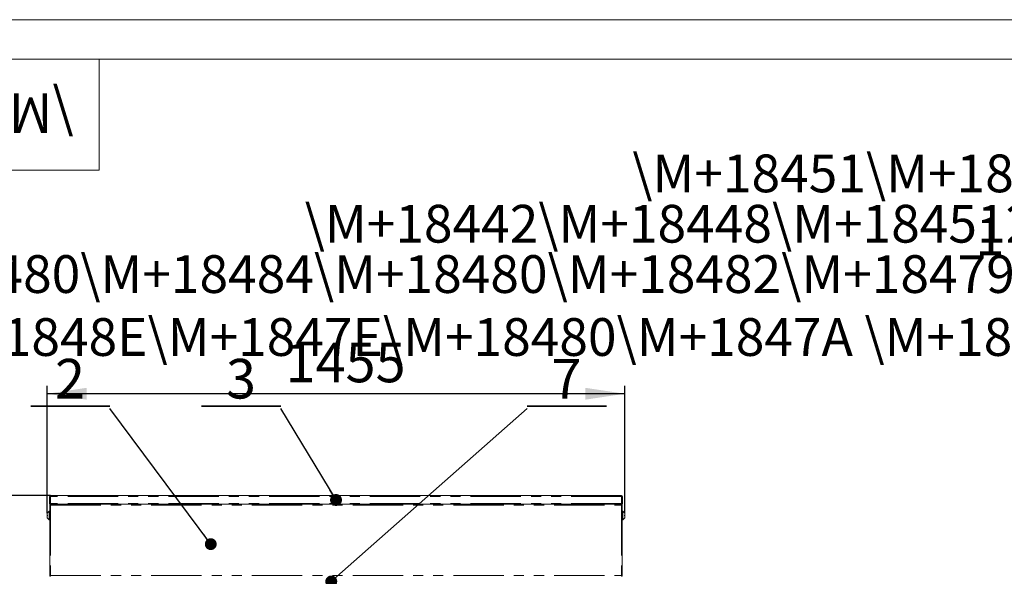
# Model space of a CAD drawing. Units: millimetres. Extents: x -96 to 632, y -3 to 297.
# Drawn here: x 80 to 204, y 227 to 297 of the extents above; entities that cross this region are included whole.
import ezdxf

# ---------------------------------------------------------------- set-up
doc = ezdxf.new("R2010")
doc.units = ezdxf.units.MM
doc.linetypes.add('PHANTOM', pattern=[12.7, 6.35, -1.27, 1.27, -1.27, 1.27, -1.27])
doc.layers.add('ОСЕВЫЕ', color=7, linetype='Continuous')
doc.layers.add('РАМКА', color=7, linetype='Continuous', lineweight=30)
doc.styles.add('SLDTEXTSTYLE0', font='TXT', dxfattribs={"width": 0.7})
doc.styles.add('SLDTEXTSTYLE2', font='TXT', dxfattribs={"width": 0.7, "bigfont": 'bigfont'})
doc.dimstyles.new('SLDDIMSTYLE0', dxfattribs={"dimtxt": 5, "dimasz": 5, "dimexe": 0, "dimexo": 0.0625, "dimgap": 1.25, "dimtad": 2, "dimdec": 1, "dimlfac": 20, "dimrnd": 1e-09, "dimzin": 12, "dimdsep": 46, "dimtxsty": 'SLDTEXTSTYLE0', "dimsah": 1, "dimcen": 0.09, "dimadec": 0, "dimazin": 3, "dimtfac": 1, "dimtdec": 1, "dimtofl": 0, "dimtmove": 0, "dimatfit": 3, "dimfxl": 0, "dimfrac": 2, "dimtolj": 1, "dimtzin": 12, "dimarcsym": 0})
doc.dimstyles.new('SLDDIMSTYLE1', dxfattribs={"dimtxt": 0.18, "dimasz": 1.5, "dimexe": 0, "dimexo": 0.0625, "dimgap": 0, "dimtad": 0, "dimtih": 1, "dimtoh": 1, "dimdec": 0, "dimrnd": 1e-09, "dimzin": 0, "dimdsep": 46, "dimtxsty": 'Standard', "dimblk1": 'DOT', "dimblk2": 'DOT', "dimsah": 1, "dimcen": 0.09, "dimadec": 0, "dimazin": 0, "dimtfac": 1.5, "dimtdec": 0, "dimtofl": 0, "dimtmove": 0, "dimatfit": 3, "dimldrblk": 'DOT', "dimfxl": 0, "dimfrac": 2, "dimtolj": 1, "dimtzin": 0, "dimarcsym": 0})

# ---------------------------------------------------------------- blocks, each defined once
blk = doc.blocks.new('_D')
at = {"layer": 'РАМКА'}
for p, q in [((83.43, 234.74), (83.43, 250.82)), ((156.27, 234.74), (156.27, 250.82)), ((156.27, 249.82), (83.43, 249.82))]:
    blk.add_line(p, q, dxfattribs=at)
for points in [[(83.43, 249.82), (88.43, 249.07), (88.43, 250.57)], [(156.27, 249.82), (151.27, 250.57), (151.27, 249.07)]]:
    blk.add_solid(points, dxfattribs=at)
at = {"layer": 'РАМКА', "insert": (113.48, 256.27), "char_height": 5, "attachment_point": 1, "style": 'SLDTEXTSTYLE0'}
blk.add_mtext('1455', dxfattribs=at)
blk = doc.blocks.new('_D_1')
at = {"layer": 'РАМКА'}
for p, q in [((83.84, 236.97), (71.73, 236.97)), ((72.73, 236.97), (72.73, 125.99)), ((84, 125.99), (71.73, 125.99))]:
    blk.add_line(p, q, dxfattribs=at)
for points in [[(72.73, 236.97), (71.98, 231.97), (73.48, 231.97)], [(72.73, 125.99), (73.48, 130.99), (71.98, 130.99)]]:
    blk.add_solid(points, dxfattribs=at)
at = {"layer": 'РАМКА', "insert": (66.29, 173.61), "char_height": 5, "attachment_point": 1, "rotation": 90, "style": 'SLDTEXTSTYLE0'}
blk.add_mtext('2220', dxfattribs=at)
blk = doc.blocks.new('SW_NOTE_1')
at = {"layer": 'РАМКА', "color": 0, "char_height": 4.7625, "attachment_point": 2, "style": 'SLDTEXTSTYLE2'}
for s, insert in [('\\M+18451\\M+18479\\M+18483. 1', (6.55, 6.12)), ('\\M+18442\\M+18448\\M+184512496.000\\M+18452\\M+18441', (7.32, -0.23)), ('\\M+1844E\\M+18475\\M+1847D\\M+18480\\M+18484\\M+18480\\M+18482\\M+18479\\M+18478\\M+18480\\M+18472\\M+18470\\M+1847E\\M+1847E\\M+1848D\\M+1847A \\M+18483\\M+18484\\M+18470\\M+1847C\\M+1848E\\M+1847E\\M+18480\\M+1847A \\M+18484\\M+18485\\M+18482\\M+1847E\\M+18479\\M+1847B\\M+18475\\M+18484 \\M+18452-10', (9.97, -6.58))]:
    blk.add_mtext(s, dxfattribs=dict(at, insert=insert))
blk = doc.blocks.new('SW_NOTE_2')
at = {"layer": 'РАМКА', "color": 0}
for p, q in [((-9.99, 0.28), (0, 0.28)), ((0, 0.28), (-9.99, 0.28)), ((-9.99, 0.28), (0, 0.28)), ((0, 0.28), (-9.99, 0.28)), ((-9.99, 0.28), (0, 0.28)), ((0, 0.28), (-9.99, 0.28))]:
    blk.add_line(p, q, dxfattribs=at)
at = {"layer": 'РАМКА', "color": 0, "insert": (-5.03, 6.26), "char_height": 5, "attachment_point": 2, "style": 'SLDTEXTSTYLE0'}
blk.add_mtext('2', dxfattribs=at)
blk = doc.blocks.new('_DOT')
at = {"color": 0, "linetype": 'ByBlock', "lineweight": -2}
blk.add_line((-0.5, 0), (-1, 0), dxfattribs=at)
at = {"color": 0, "linetype": 'ByBlock', "const_width": 0.5}
blk.add_lwpolyline([(-0.25, 0, 1), (0.25, 0, 1)], format="xyb", close=True, dxfattribs=at)
blk = doc.blocks.new('SW_NOTE_3')
at = {"layer": 'РАМКА', "color": 0}
for p, q in [((-9.99, 0.28), (0, 0.28)), ((0, 0.28), (-9.99, 0.28)), ((-9.99, 0.28), (0, 0.28)), ((0, 0.28), (-9.99, 0.28)), ((-9.99, 0.28), (0, 0.28)), ((0, 0.28), (-9.99, 0.28))]:
    blk.add_line(p, q, dxfattribs=at)
at = {"layer": 'РАМКА', "color": 0, "insert": (-5.01, 6.26), "char_height": 5, "attachment_point": 2, "style": 'SLDTEXTSTYLE0'}
blk.add_mtext('3', dxfattribs=at)
blk = doc.blocks.new('SW_NOTE_4')
at = {"layer": 'РАМКА', "color": 0}
for p, q in [((0, 0.28), (9.99, 0.28)), ((9.99, 0.28), (0, 0.28)), ((0, 0.28), (9.99, 0.28)), ((9.99, 0.28), (0, 0.28)), ((0, 0.28), (9.99, 0.28)), ((9.99, 0.28), (0, 0.28))]:
    blk.add_line(p, q, dxfattribs=at)
at = {"layer": 'РАМКА', "color": 0, "insert": (4.96, 6.26), "char_height": 5, "attachment_point": 2, "style": 'SLDTEXTSTYLE0'}
blk.add_mtext('7', dxfattribs=at)

msp = doc.modelspace()

# ---------------------------------------------------------------- linework, layer by layer
at = {"color": 7, "linetype": 'Continuous', "lineweight": 15}
for p, q in [((415, 292), (20, 292)), ((90, 278), (90, 292)), ((20, 278), (90, 278)), ((83.7382, 236.8739), (83.7382, 235.9739)), ((83.7382, 235.9739), (83.7982, 235.9739)), ((83.7982, 236.8739), (83.7982, 235.9739)), ((155.8682, 236.9739), (83.8382, 236.9739)), ((83.8382, 236.9739), (83.8382, 236.8739)), ((83.8382, 236.8739), (83.8382, 235.9739)), ((83.8382, 235.8739), (83.8382, 235.9339)), ((83.8382, 235.9339), (83.8476, 235.9339)), ((155.8588, 235.9339), (155.8682, 235.9339)), ((155.8682, 236.9739), (155.8682, 236.8739)), ((155.8682, 236.8739), (155.8682, 235.9739)), ((155.8682, 235.8739), (155.8682, 235.9339)), ((155.9082, 235.9739), (155.9082, 236.8739)), ((155.9682, 235.9739), (155.9082, 235.9739)), ((155.9682, 235.9739), (155.9682, 236.8739)), ((83.7032, 235.0114), (83.4332, 234.7414)), ((83.4332, 234.4989), (83.4332, 234.7414)), ((83.7532, 235.0114), (83.7032, 235.0114)), ((83.7032, 233.9114), (83.7032, 235.0114)), ((83.7532, 235.7739), (83.7532, 226.8524)), ((83.8532, 235.7739), (83.7532, 235.7739)), ((83.8382, 235.8739), (83.8532, 235.8739)), ((83.8532, 235.8739), (83.8532, 235.8139)), ((83.8603, 235.8739), (83.8532, 235.8739)), ((155.8461, 235.8739), (83.8603, 235.8739)), ((83.8736, 235.8739), (155.8329, 235.8739)), ((155.8532, 235.8739), (155.8461, 235.8739)), ((155.8532, 235.8739), (155.8682, 235.8739)), ((155.8532, 235.8739), (155.8532, 235.8139)), ((155.8532, 235.8103), (155.871, 235.8091)), ((155.9532, 235.7739), (155.8532, 235.7739)), ((155.9532, 226.8524), (155.9532, 235.7739)), ((156.0032, 235.0114), (155.9532, 235.0114)), ((156.2732, 234.7414), (156.0032, 235.0114)), ((156.0032, 235.0114), (156.0032, 233.9114)), ((156.2732, 234.7414), (156.2732, 234.4989)), ((83.4332, 234.4239), (83.4332, 234.4989)), ((83.4332, 234.1814), (83.4332, 234.4239)), ((83.4332, 234.1814), (83.7032, 233.9114)), ((83.4832, 234.4741), (83.4832, 234.4989)), ((83.4832, 234.4741), (83.4832, 234.4486)), ((83.4832, 234.4239), (83.4832, 234.4486)), ((83.7032, 233.9114), (83.7532, 233.9114)), ((155.9532, 233.9114), (156.0032, 233.9114)), ((156.0032, 233.9114), (156.2732, 234.1814)), ((156.2232, 234.4989), (156.2232, 234.4741)), ((156.2232, 234.4486), (156.2232, 234.4741)), ((156.2232, 234.4486), (156.2232, 234.4239)), ((156.2732, 234.4989), (156.2732, 234.4239)), ((156.2732, 234.4239), (156.2732, 234.1814)), ((83.7532, 226.8524), (83.8132, 226.8524)), ((83.8167, 226.7889), (83.8167, 226.8489)), ((155.8897, 226.7889), (155.8897, 226.8489)), ((155.9532, 226.8524), (155.8932, 226.8524))]:
    msp.add_line(p, q, dxfattribs=at)
at = {"color": 8, "linetype": 'PHANTOM', "lineweight": 0}
for p, q in [((83.7982, 236.8739), (83.7382, 236.8739)), ((155.8682, 236.8739), (83.8382, 236.8739)), ((155.8682, 235.9739), (83.8382, 235.9739)), ((155.9082, 236.8739), (155.9682, 236.8739)), ((83.8532, 235.7739), (83.8532, 235.8103)), ((83.8532, 235.7739), (83.8532, 226.8889)), ((83.8532, 235.7739), (155.8532, 235.7739)), ((155.8532, 235.8103), (155.8532, 235.7739)), ((155.8532, 235.7739), (155.8532, 226.8889)), ((83.8532, 226.8889), (155.8532, 226.8889))]:
    msp.add_line(p, q, dxfattribs=at)
at = {"color": 7, "linetype": 'Continuous', "lineweight": 15, "flags": 128}
for points in [[(83.8235, 226.862), (83.8249, 226.8606), (83.8264, 226.8592)], [(155.8787, 226.858), (155.8815, 226.8606), (155.885, 226.8646)]]:
    msp.add_lwpolyline(points, dxfattribs=at)
at = {"color": 7, "linetype": 'Continuous', "lineweight": 15}
for centre, radius, start, end in [((83.8382, 236.8739), 0.1, 90, 180), ((83.8382, 236.8739), 0.04, 90, 180), ((155.8682, 236.8739), 0.1, 0, 90), ((155.8682, 236.8739), 0.04, 0, 90), ((83.8532, 226.8889), 0.1, 201.462253, 248.585183), ((155.8532, 226.8889), 0.1, 291.462253, 338.585183)]:
    msp.add_arc(centre, radius, start, end, dxfattribs=at)
for points, knots in [([(83.7382, 235.9739), (83.7391, 235.9639), (83.741, 235.9424), (83.7568, 235.9125), (83.7823, 235.8886), (83.8111, 235.8757), (83.8304, 235.8744), (83.8382, 235.8739)], [0, 0, 0, 0, 0.190723726, 0.410764365, 0.630814177, 0.850863844, 1, 1, 1, 1]), ([(83.7982, 235.9739), (83.799, 235.9679), (83.8004, 235.9567), (83.8107, 235.9435), (83.8237, 235.9353), (83.8336, 235.9343), (83.8382, 235.9339)], [0, 0, 0, 0, 0.284154834, 0.530993221, 0.777747682, 1, 1, 1, 1]), ([(83.8736, 235.8739), (83.8713, 235.8747), (83.8665, 235.8766), (83.859, 235.8925), (83.8513, 235.9179), (83.8443, 235.9468), (83.84, 235.9661), (83.8382, 235.9739)], [0, 0, 0, 0, 0.19072373, 0.41076437, 0.63081418, 0.85086384, 1, 1, 1, 1]), ([(155.8682, 235.9739), (155.866, 235.9639), (155.8611, 235.9424), (155.8537, 235.9125), (155.8459, 235.8886), (155.8389, 235.8757), (155.8346, 235.8744), (155.8329, 235.8739)], [0, 0, 0, 0, 0.19072373, 0.41076437, 0.63081418, 0.85086384, 1, 1, 1, 1]), ([(155.8682, 235.8739), (155.8782, 235.8747), (155.8997, 235.8766), (155.9296, 235.8925), (155.9534, 235.9179), (155.9663, 235.9468), (155.9677, 235.9661), (155.9682, 235.9739)], [0, 0, 0, 0, 0.19072373, 0.41076437, 0.63081418, 0.85086384, 1, 1, 1, 1]), ([(155.8682, 235.9339), (155.8742, 235.9346), (155.8853, 235.9361), (155.8985, 235.9464), (155.9067, 235.9594), (155.9077, 235.9692), (155.9082, 235.9739)], [0, 0, 0, 0, 0.28415483, 0.53099322, 0.77774768, 1, 1, 1, 1]), ([(83.8359, 235.8095), (83.8365, 235.8096), (83.8419, 235.8103), (83.8479, 235.8103), (83.8532, 235.8103)], [0, 0, 0, 0, 0.10136797, 1, 1, 1, 1]), ([(155.8705, 235.8095), (155.8699, 235.8096), (155.8645, 235.8103), (155.8586, 235.8103), (155.8532, 235.8103)], [0, 0, 0, 0, 0.10137321, 1, 1, 1, 1]), ([(83.4332, 234.4989), (83.4393, 234.4989), (83.456, 234.4989), (83.4726, 234.4989), (83.4832, 234.4989)], [0, 0, 0, 0, 0.36555736, 1, 1, 1, 1]), ([(83.4832, 234.4239), (83.4726, 234.4239), (83.456, 234.4239), (83.4393, 234.4239), (83.4332, 234.4239)], [0, 0, 0, 0, 0.63444264, 1, 1, 1, 1]), ([(156.2232, 234.4989), (156.2338, 234.4989), (156.2505, 234.4989), (156.2671, 234.4989), (156.2732, 234.4989)], [0, 0, 0, 0, 0.63444264, 1, 1, 1, 1]), ([(156.2732, 234.4239), (156.2671, 234.4239), (156.2505, 234.4239), (156.2338, 234.4239), (156.2232, 234.4239)], [0, 0, 0, 0, 0.36555736, 1, 1, 1, 1]), ([(83.7532, 226.8524), (83.7541, 226.8528), (83.756, 226.8538), (83.7711, 226.8593), (83.7942, 226.8673), (83.823, 226.8773), (83.8435, 226.8851), (83.8532, 226.8889)], [0, 0, 0, 0, 0.1904638, 0.38740809, 0.59289009, 0.80777603, 1, 1, 1, 1]), ([(83.8132, 226.8524), (83.8135, 226.8528), (83.8142, 226.8536), (83.8192, 226.8583), (83.8281, 226.866), (83.8405, 226.8767), (83.8492, 226.885), (83.8532, 226.8889)], [0, 0, 0, 0, 0.1521048, 0.30330986, 0.51162143, 0.77451377, 1, 1, 1, 1]), ([(83.8532, 226.8889), (83.8504, 226.8815), (83.8448, 226.867), (83.8375, 226.8465), (83.8312, 226.8286), (83.8246, 226.8094), (83.8185, 226.7925), (83.8173, 226.79), (83.8167, 226.7889)], [0, 0, 0, 0, 0.147091257, 0.287517426, 0.421452418, 0.549096945, 0.78538521, 1, 1, 1, 1]), ([(83.8532, 226.8889), (83.8478, 226.8831), (83.8379, 226.8726), (83.8278, 226.8607), (83.8221, 226.8543), (83.8192, 226.8511), (83.8173, 226.8492), (83.8169, 226.849), (83.8167, 226.8489)], [0, 0, 0, 0, 0.3168678, 0.58405828, 0.70132747, 0.8087208, 0.90766984, 1, 1, 1, 1]), ([(155.8532, 226.8889), (155.865, 226.8844), (155.8887, 226.8754), (155.92, 226.8646), (155.9424, 226.8568), (155.9522, 226.853), (155.953, 226.8525), (155.9532, 226.8524)], [0, 0, 0, 0, 0.23406124, 0.46750932, 0.69050182, 0.9028497, 1, 1, 1, 1]), ([(155.8897, 226.7889), (155.8882, 226.7902), (155.8852, 226.7931), (155.8772, 226.8152), (155.8668, 226.8484), (155.8578, 226.8752), (155.8532, 226.8889)], [0, 0, 0, 0, 0.23362124, 0.47752223, 0.73269369, 1, 1, 1, 1]), ([(155.8897, 226.8489), (155.8882, 226.8494), (155.8851, 226.8507), (155.877, 226.8597), (155.8664, 226.8731), (155.8578, 226.8834), (155.8532, 226.8889)], [0, 0, 0, 0, 0.21483209, 0.45050539, 0.71119706, 1, 1, 1, 1]), ([(155.8532, 226.8889), (155.8581, 226.8842), (155.8675, 226.8753), (155.88, 226.8646), (155.8883, 226.8573), (155.8926, 226.8533), (155.893, 226.8526), (155.8932, 226.8524)], [0, 0, 0, 0, 0.27318897, 0.52308679, 0.72150591, 0.88085736, 1, 1, 1, 1])]:
    msp.add_open_spline(points, degree=3, knots=knots, dxfattribs=at)
for points in [[(83.7532, 235.7739), (83.7547, 235.787), (83.7577, 235.8132), (83.7808, 235.8462), (83.8139, 235.8693), (83.8401, 235.8724), (83.8532, 235.8739)], [(83.8132, 235.7739), (83.8138, 235.7791), (83.815, 235.7896), (83.8243, 235.8028), (83.8375, 235.8121), (83.848, 235.8133), (83.8532, 235.8139)], [(83.8532, 235.7739), (83.8538, 235.787), (83.855, 235.8132), (83.8567, 235.8462), (83.8585, 235.8693), (83.8597, 235.8724), (83.8603, 235.8739)], [(155.8461, 235.8739), (155.8467, 235.8724), (155.8479, 235.8693), (155.8497, 235.8462), (155.8514, 235.8132), (155.8526, 235.787), (155.8532, 235.7739)], [(155.8532, 235.8739), (155.8663, 235.8724), (155.8925, 235.8693), (155.9256, 235.8462), (155.9487, 235.8132), (155.9517, 235.787), (155.9532, 235.7739)], [(155.8532, 235.8139), (155.8585, 235.8133), (155.8689, 235.8121), (155.8822, 235.8028), (155.8914, 235.7896), (155.8926, 235.7791), (155.8932, 235.7739)]]:
    msp.add_open_spline(points, degree=3, dxfattribs=at)
at = {"layer": 'ОСЕВЫЕ', "lineweight": 0}
msp.add_line((0, 297), (420, 297), dxfattribs=at)

# ---------------------------------------------------------------- block references
at = {"layer": 'РАМКА'}
for name, p in [('SW_NOTE_1', (195.7526, 273.8754)), ('SW_NOTE_2', (91.343, 247.9577)), ('SW_NOTE_3', (112.8746, 247.9577)), ('SW_NOTE_4', (143.9512, 247.9577))]:
    msp.add_blockref(name, p, dxfattribs=at)

# ---------------------------------------------------------------- texts
at = {"color": 7, "linetype": 'Continuous', "lineweight": 0, "insert": (86.7901, 282.6921), "char_height": 5, "attachment_point": 1, "rotation": 180, "style": 'SLDTEXTSTYLE2'}
msp.add_mtext('\\M+18442\\M+18448\\M+184512496.000\\M+18452\\M+18441', dxfattribs=at)

# ---------------------------------------------------------------- dimensions: what is measured, and where the dimension line sits
at = {"layer": 'РАМКА'}
dim = msp.add_linear_dim(base=(83.4332, 249.8239), p1=(156.2732, 234.7414), p2=(83.4332, 234.7414), text='1455', dimstyle='SLDDIMSTYLE0', dxfattribs=at)
dim.commit()
dim.dimension.update_dxf_attribs({"geometry": '_D', "text_midpoint": (118.9823, 249.8239), "dimtype": 160})
dim = msp.add_linear_dim(base=(72.7331, 125.9889), p1=(83.8382, 236.9739), p2=(84.0032, 125.9889), angle=90, text='2220', dimstyle='SLDDIMSTYLE0', dxfattribs=at)
dim.commit()
dim.dimension.update_dxf_attribs({"geometry": '_D_1', "text_midpoint": (72.7331, 180.0163), "dimtype": 160})

# ---------------------------------------------------------------- leaders
for points in [[(104.0617, 230.8502), (91.343, 247.9577)], [(119.8532, 236.4239), (112.8746, 247.9577)], [(119.2532, 226.1406), (143.9512, 247.9577)]]:
    msp.add_leader(points, dimstyle='SLDDIMSTYLE1', dxfattribs=at)

doc.saveas('drawing.dxf')
